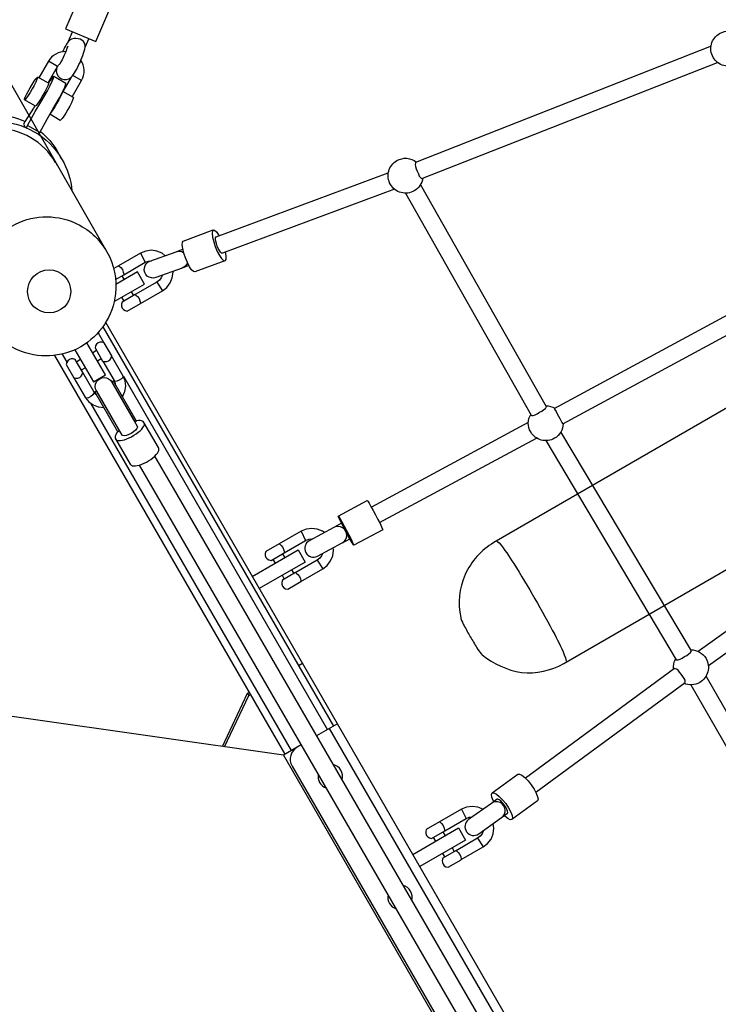
# Model space of a CAD drawing. Extents: x -306 to 1920, y -258 to 432.
# Drawn here: x -126 to -101, y -77 to -42 of the extents above; entities that cross this region are included whole.
import ezdxf

# ---------------------------------------------------------------- set-up
doc = ezdxf.new("R2010")
doc.units = 0
doc.header["$LTSCALE"] = 10
doc.header["$MEASUREMENT"] = 0
doc.layers.get('Defpoints').update_dxf_attribs({"linetype": 'CONTINUOUS'})
doc.layers.add('PW_DIMS_ASTM', color=30, linetype='CONTINUOUS')
doc.layers.add('PW_STRUCTURE', color=140, linetype='CONTINUOUS')
doc.styles.add('PW-DIMS', font='arial.ttf', dxfattribs={"width": 0.8, "height": 6})
doc.dimstyles.new('PW-DETAIL', dxfattribs={"dimtxt": 8, "dimasz": 8, "dimexe": 3, "dimexo": 2, "dimgap": 1.5, "dimtad": 0, "dimtih": 1, "dimtoh": 1, "dimrnd": 1, "dimzin": 12, "dimdsep": 46, "dimlunit": 3, "dimtxsty": 'PW-DIMS', "dimcen": 0.03, "dimse1": 1, "dimse2": 1, "dimclrd": 256, "dimclre": 256, "dimclrt": 256, "dimadec": 0, "dimazin": 0, "dimtfac": 0.2, "dimtix": 1, "dimtofl": 0, "dimtmove": 0, "dimatfit": 3, "dimfxl": 1, "dimtolj": 1, "dimtzin": 0, "dimarcsym": 0})

# ---------------------------------------------------------------- blocks, each defined once
blk = doc.blocks.new('*D4')
at = {"layer": 'Defpoints', "color": 0, "transparency": 16777216}
for p in [(-108.392, 399.498), (-289.64, -232.502), (-32.238, -232.502)]:
    blk.add_point(p, dxfattribs=at)
at = {"layer": 'PW_DIMS_ASTM', "lineweight": -2, "transparency": 16777216}
for p, q in [((-289.64, 391.498), (-289.64, 93.406)), ((-289.64, -224.502), (-289.64, 73.589))]:
    blk.add_line(p, q, dxfattribs=at)
at = {"layer": 'PW_DIMS_ASTM', "transparency": 16777216}
for points in [[(-290.973, 391.498), (-288.307, 391.498), (-289.64, 399.498)], [(-290.973, -224.502), (-288.307, -224.502), (-289.64, -232.502)]]:
    blk.add_solid(points, dxfattribs=at)
at = {"layer": 'PW_DIMS_ASTM', "transparency": 16777216, "char_height": 6, "attachment_point": 5, "style": 'PW-DIMS'}
for s, insert in [('\\A1;52\'-8"', (-289.64, 88.061)), ('\\A1;[16.07M]', (-289.64, 78.152))]:
    blk.add_mtext(s, dxfattribs=dict(at, insert=insert))

msp = doc.modelspace()

# ---------------------------------------------------------------- linework, layer by layer
at = {"layer": 'PW_STRUCTURE'}
for points in [[(-133.052, -42.776, -0.119782), (-133.209, -41.597, -0.240725), (-131.967, -39.695, -0.240727), (-129.698, -39.588, -0.157894), (-128.551, -40.631), (-123.272, -49.854, -0.158937), (-122.959, -51.361, -0.23973), (-124.205, -53.257, -0.238799), (-126.47, -53.371, -0.159837), (-127.611, -52.338), (-129.239, -49.494)], [(-100.384, -42.674, -0.228319), (-100.689, -43.122, -0.414214), (-101.543, -42.894, -0.414223), (-101.314, -42.04, -0.30846), (-100.612, -42.092, -0.30846)], [(-125.062, -43.26), (-125.084, -43.382, 0.281133), (-124.895, -43.663, 0.274488), (-124.561, -43.618, 0.065901), (-124.391, -43.388, 0.041557), (-124.103, -42.741, 0.054937), (-124.044, -42.458, 0.257128), (-124.23, -42.245, 0.167015), (-124.537, -42.235, 0.148554), (-124.694, -42.385, 0.028066), (-124.785, -42.543, 0.009778), (-124.858, -42.692, 0.009778)], [(-124.671, -42.488, -0.025714), (-124.802, -42.819, -0.023321), (-124.959, -43.135, 1.851651)], [(-124.745, -42.687, 0.278308), (-125.366, -43.03), (-125.708, -43.621)], [(-124.517, -44.308), (-124.176, -43.718, 0.285658), (-124.2, -42.992)], [(-125.38, -43.81), (-125.039, -43.22, -0.104255), (-124.953, -43.125)], [(-130.554, -45.434, -0.023197), (-130.219, -45.606), (-129.749, -45.875, 0.352931), (-129.438, -45.826, -0.084859), (-128.705, -45.252, -0.127674), (-127.357, -44.921, -0.109384), (-126.203, -45.192)], [(-129.427, -46.17, 0.160687), (-129.29, -46.093, -0.084859), (-128.557, -45.519, -0.127674), (-127.21, -45.188, -0.128332), (-125.874, -45.554, -0.128868), (-124.892, -46.526, -0.112357), (-124.522, -47.677)], [(-125.049, -46.757, 0.012017), (-125.107, -46.653, 0.128821), (-126, -45.77, 0.128205), (-127.214, -45.437, 0.127701), (-128.439, -45.738, 0.084855), (-129.106, -46.259, -0.116645), (-129.296, -46.39, -0.116645)], [(-125.655, -45.542, -0.087431), (-125.039, -46.259)], [(-111.95, -47.224, -0.228501), (-112.255, -47.672, -0.414214), (-113.109, -47.444, -0.414223), (-112.88, -46.59, -0.308269), (-112.179, -46.642, -0.308269)], [(-87.083, -47.39), (-109.4, -60.275, 0.158667), (-110.431, -61.422, 0.158274), (-110.591, -62.958), (-110.585, -62.998, 0.029097), (-110.465, -63.253, 0.010712), (-110.246, -63.65, 0.010733), (-110.011, -64.039, 0.029123), (-109.85, -64.271), (-109.819, -64.296, 0.130543), (-108.409, -64.925, 0.158625), (-106.9, -64.605), (-84.717, -51.798)], [(-127.611, -52.338, -0.158868), (-127.924, -50.83, -0.239432), (-126.679, -48.934, -0.239431), (-124.414, -48.821, -0.158869), (-123.272, -49.854, 1.005402)], [(-120.382, -50.251, -0.227284), (-120.572, -50.443), (-121.515, -50.781, -1.000004), (-121.726, -50.193), (-120.783, -49.855, -0.221722), (-120.52, -49.879, -0.221722)], [(-122.725, -56.42), (-123.641, -54.837, -1.015692), (-123.095, -54.521), (-122.18, -56.104)], [(-107.537, -55.371, -0.136823), (-107.214, -55.463)], [(-106.917, -56.014, -0.260065), (-107.229, -56.537, -0.414214), (-108.083, -56.308, -0.270048), (-108.081, -55.679, -0.270048)], [(-109.314, -60.195), (-109.212, -60.278, -0.029189), (-108.692, -61.026, -0.019843), (-107.222, -63.571, -0.029147), (-106.834, -64.396), (-106.814, -64.525)], [(-102.346, -64.116, -0.271482), (-101.797, -64.428, -0.414223), (-102.025, -65.282, -0.238433), (-102.589, -65.313, -0.238433)], [(-102.959, -64.81, -0.156511), (-102.883, -64.435)], [(-116.303, -67.515), (-116.45, -67.6, 0.41421), (-116.633, -68.283), (-108.129, -83.003, 0.414213), (-107.445, -83.186), (-107.344, -83.128)]]:
    msp.add_lwpolyline(points, format="xyb", dxfattribs=at)
for points in [[(-123.2, -41.241), (-124.29, -40.778), (-124.751, -41.865), (-123.662, -42.327)], [(-125.95, -44.024), (-126.025, -44.149), (-126.095, -44.26), (-126.155, -44.345), (-126.198, -44.397), (-126.22, -44.41), (-126.22, -44.384), (-126.196, -44.32), (-126.152, -44.226), (-126.091, -44.109), (-126.02, -43.982), (-125.946, -43.858), (-125.876, -43.747), (-125.816, -43.662), (-125.773, -43.61), (-125.75, -43.596), (-125.751, -43.623), (-125.775, -43.686), (-125.819, -43.781), (-125.879, -43.898)], [(-123.674, -53.223), (-123.694, -53.3), (-123.422, -53.77), (-123.346, -53.79), (-123.277, -53.785), (-123.213, -53.759), (-123.158, -53.716), (-123.119, -53.659), (-123.098, -53.583), (-123.37, -53.113), (-123.447, -53.092), (-123.518, -53.093), (-123.583, -53.118), (-123.637, -53.162)], [(-124.706, -53.818), (-124.726, -53.896), (-124.454, -54.366), (-124.378, -54.386), (-124.309, -54.381), (-124.245, -54.355), (-124.19, -54.312), (-124.151, -54.255), (-124.13, -54.179), (-124.402, -53.709), (-124.479, -53.688), (-124.55, -53.689), (-124.615, -53.713), (-124.669, -53.758)], [(-123.036, -54.49), (-123.09, -54.521), (-122.263, -55.949), (-122.209, -55.918)], [(-123.698, -54.872), (-123.644, -54.841), (-122.818, -56.27), (-122.872, -56.301)]]:
    msp.add_lwpolyline(points, close=True, dxfattribs=at)
for points in [[(-124.641, -42.313), (-124.499, -41.972)], [(-123.919, -42.218), (-124.055, -42.544)], [(-101.62, -42.488), (-112.206, -46.653), (-112.211, -46.674), (-112.222, -46.728), (-112.214, -46.8), (-112.181, -46.882), (-112.149, -46.974), (-112.108, -47.061), (-112.079, -47.142), (-112.037, -47.198), (-112, -47.229), (-111.981, -47.236), (-101.391, -43.07)], [(-125.039, -43.22), (-125.366, -43.03)], [(-126.155, -45.413), (-126.11, -45.336), (-125.835, -44.827), (-125.635, -44.495), (-125.517, -44.298), (-125.402, -44.095), (-125.302, -43.904), (-125.226, -43.746), (-125.183, -43.635), (-125.175, -43.583)], [(-125.362, -43.82), (-125.75, -43.596)], [(-125.718, -45.652), (-125.679, -45.585), (-125.404, -45.076), (-125.204, -44.744), (-124.97, -44.344), (-124.87, -44.153), (-124.795, -43.995), (-124.751, -43.885), (-124.744, -43.832), (-125.175, -43.583), (-125.205, -43.594), (-125.269, -43.668), (-125.361, -43.796), (-125.373, -43.814)], [(-124.547, -43.604), (-124.845, -44.119)], [(-124.176, -43.718), (-124.49, -43.536)], [(-125.362, -43.82), (-125.363, -43.847), (-125.386, -43.911), (-125.431, -44.005), (-125.491, -44.122), (-125.562, -44.249), (-125.636, -44.373), (-125.707, -44.484), (-125.767, -44.569), (-125.81, -44.621), (-125.832, -44.635)], [(-125.832, -44.635), (-126.22, -44.41)], [(-124.861, -44.135), (-124.861, -44.136), (-124.885, -44.2), (-124.929, -44.295), (-124.99, -44.411), (-125.06, -44.538), (-125.135, -44.663), (-125.205, -44.773), (-125.265, -44.859), (-125.293, -44.892)], [(-124.472, -44.334), (-124.473, -44.361), (-124.497, -44.424), (-124.541, -44.519), (-124.601, -44.635), (-124.672, -44.762), (-124.747, -44.887), (-124.817, -44.997), (-124.877, -45.083), (-124.92, -45.135), (-124.942, -45.148)], [(-124.472, -44.334), (-124.852, -44.115)], [(-125.851, -44.623), (-125.9, -44.71), (-126.196, -45.18), (-126.256, -45.284), (-126.194, -45.397)], [(-124.942, -45.148), (-125.317, -44.932)], [(-125.679, -45.585), (-126.11, -45.336)], [(-124.892, -46.526), (-125.039, -46.259)], [(-119.359, -49.326), (-113.184, -47.028)], [(-112.967, -47.613), (-119.132, -49.907)], [(-112.573, -47.756), (-108.061, -55.713), (-108.042, -55.717), (-107.992, -55.715), (-107.926, -55.691), (-107.845, -55.657), (-107.763, -55.604), (-107.677, -55.561), (-107.607, -55.507), (-107.551, -55.466), (-107.525, -55.423), (-107.517, -55.406), (-112.029, -47.448)], [(-119.029, -49.869), (-119.02, -49.906), (-119.004, -50.04), (-119.012, -50.133), (-119.043, -50.176), (-120.115, -50.579), (-120.166, -50.567), (-120.233, -50.502), (-120.309, -50.391), (-120.386, -50.244), (-120.457, -50.075), (-120.515, -49.901), (-120.554, -49.739), (-120.57, -49.606), (-120.563, -49.513), (-120.531, -49.47), (-119.46, -49.067), (-119.408, -49.079), (-119.341, -49.144), (-119.265, -49.255), (-119.25, -49.285)], [(-119.46, -49.067), (-119.491, -49.11), (-119.499, -49.203), (-119.482, -49.337), (-119.443, -49.498), (-119.385, -49.672), (-119.314, -49.841), (-119.237, -49.988), (-119.162, -50.099), (-119.095, -50.164), (-119.043, -50.176)], [(-119.132, -49.907), (-119.164, -49.903), (-119.198, -49.871), (-119.237, -49.814), (-119.277, -49.738), (-119.316, -49.65), (-119.347, -49.559), (-119.368, -49.473), (-119.377, -49.401), (-119.375, -49.351), (-119.359, -49.326)], [(-121.176, -49.996), (-121.294, -49.906), (-121.479, -49.83), (-121.677, -49.803), (-121.878, -49.829), (-122.06, -49.904), (-122.848, -50.358), (-122.826, -50.374), (-122.774, -50.422), (-122.715, -50.494), (-122.681, -50.581), (-122.667, -50.65), (-122.664, -50.677), (-121.898, -50.234), (-121.784, -50.188), (-121.679, -50.175), (-121.676, -50.175)], [(-122.06, -49.904), (-121.898, -50.234)], [(-120.762, -49.848), (-120.547, -49.768)], [(-122.848, -50.358), (-122.852, -50.357), (-123.025, -50.457)], [(-120.329, -50.353), (-120.572, -50.443)], [(-97.328, -50.121), (-107.225, -55.469), (-107.228, -55.488), (-107.166, -55.583), (-107.132, -55.664), (-107.082, -55.747), (-107.041, -55.834), (-106.962, -55.97), (-106.948, -56.012), (-106.929, -56.021), (-97.031, -50.671)], [(-123.006, -51.638), (-121.921, -51.012), (-122.171, -50.58), (-122.945, -51.026)], [(-122.956, -50.849), (-122.665, -50.681), (-122.664, -50.677)], [(-122.729, -50.718), (-122.649, -50.856)], [(-121.288, -50.7), (-121.324, -50.788), (-121.388, -50.873), (-121.486, -50.948), (-122.252, -51.39), (-122.23, -51.406), (-122.178, -51.454), (-122.119, -51.526), (-122.086, -51.613), (-122.071, -51.682), (-122.068, -51.709), (-121.28, -51.254), (-121.125, -51.134), (-121.002, -50.972), (-120.926, -50.787), (-120.899, -50.589), (-120.903, -50.562)], [(-121.486, -50.948), (-121.28, -51.254)], [(-122.252, -51.39), (-122.256, -51.389), (-122.727, -51.661), (-122.748, -51.738), (-122.747, -51.809), (-122.723, -51.875), (-122.678, -51.929), (-122.618, -51.965), (-122.54, -51.985), (-122.069, -51.713), (-122.068, -51.709)], [(-122.743, -51.486), (-122.663, -51.624)], [(-122.399, -51.288), (-122.32, -51.426)], [(-123.415, -52.546), (-115.151, -66.85)], [(-115.009, -66.768), (-123.313, -52.393)], [(-123.583, -52.755), (-123.376, -53.112)], [(-124.417, -53.365), (-123.755, -54.512), (-123.322, -54.262), (-123.984, -53.115)], [(-116.883, -67.85), (-125.134, -53.568)], [(-124.872, -53.521), (-124.703, -53.814)], [(-123.642, -53.39), (-123.779, -53.47)], [(-122.711, -55.05), (-122.635, -54.881), (-122.628, -54.858), (-122.596, -54.669), (-122.615, -54.478), (-122.684, -54.307), (-123.099, -53.587)], [(-124.212, -53.72), (-124.35, -53.799)], [(-123.612, -53.76), (-123.474, -53.68)], [(-123.418, -53.771), (-123.014, -54.471), (-122.971, -54.578), (-122.968, -54.606)], [(-124.182, -54.089), (-124.045, -54.01)], [(-123.627, -54.995), (-123.656, -54.974), (-123.727, -54.883), (-124.132, -54.183)], [(-123.014, -54.471), (-122.975, -54.489), (-122.903, -54.48), (-122.816, -54.446), (-122.738, -54.398), (-122.689, -54.347), (-122.684, -54.307)], [(-124.45, -54.367), (-124.035, -55.087), (-123.921, -55.232), (-123.765, -55.344), (-123.586, -55.41), (-123.562, -55.416), (-123.374, -55.435), (-123.373, -55.435)], [(-122.68, -54.317), (-115.367, -66.975)], [(-123.727, -54.883), (-123.732, -54.926), (-123.776, -54.984), (-123.848, -55.042), (-123.929, -55.086), (-123.998, -55.102), (-124.035, -55.087)], [(-123.858, -55.277), (-116.666, -67.725)], [(-122.873, -56.299), (-122.88, -56.305), (-122.924, -56.359), (-122.955, -56.41), (-122.972, -56.456), (-122.976, -56.496), (-122.974, -56.524), (-122.963, -56.558), (-122.44, -57.462), (-122.416, -57.487), (-122.393, -57.503), (-122.357, -57.52), (-122.308, -57.527), (-122.248, -57.526), (-122.18, -57.515), (-122.104, -57.495), (-122.023, -57.467), (-121.94, -57.431), (-121.855, -57.389), (-121.774, -57.343), (-121.699, -57.293), (-121.629, -57.241), (-121.556, -57.178), (-121.501, -57.122), (-121.458, -57.068), (-121.427, -57.017), (-121.409, -56.971), (-121.405, -56.931), (-121.408, -56.904), (-121.418, -56.87), (-121.941, -55.966), (-121.965, -55.94), (-121.988, -55.924), (-122.025, -55.908), (-122.073, -55.9), (-122.133, -55.902), (-122.201, -55.913), (-122.211, -55.915)], [(-122.956, -56.57), (-122.932, -56.596), (-122.895, -56.613), (-122.845, -56.62), (-122.784, -56.619), (-122.714, -56.608), (-122.637, -56.587), (-122.555, -56.559), (-122.469, -56.522), (-122.383, -56.479), (-122.299, -56.43), (-122.218, -56.377), (-122.144, -56.321), (-122.078, -56.264), (-122.022, -56.207), (-121.977, -56.152), (-121.946, -56.1), (-121.928, -56.053), (-121.924, -56.012), (-121.934, -55.978)], [(-108.167, -55.977), (-113.792, -59.007)], [(-122.18, -56.104), (-122.176, -56.142), (-122.199, -56.192), (-122.246, -56.249), (-122.314, -56.307), (-122.396, -56.361), (-122.483, -56.404), (-122.567, -56.434), (-122.64, -56.447), (-122.694, -56.443), (-122.725, -56.42)], [(-107.534, -56.621), (-102.863, -64.47), (-102.843, -64.474), (-102.794, -64.471), (-102.728, -64.446), (-102.649, -64.409), (-102.568, -64.356), (-102.482, -64.312), (-102.412, -64.259), (-102.359, -64.212), (-102.333, -64.169), (-102.325, -64.152), (-106.997, -56.301)], [(-113.498, -59.558), (-107.87, -56.527)], [(-121.558, -57.18), (-120.899, -58.319), (-108.432, -79.854), (-107.703, -81.114)], [(-108.246, -81.433), (-108.977, -80.17), (-121.444, -58.635), (-122.103, -57.495)], [(-101.716, -64.68), (-92.654, -58.204), (-92.661, -58.13), (-92.694, -58.066), (-92.741, -57.991), (-92.798, -57.913), (-92.853, -57.834), (-92.908, -57.767), (-92.967, -57.727), (-93.005, -57.702), (-93.024, -57.701), (-102.079, -64.172)], [(-114.741, -59.815), (-114.803, -59.697), (-114.878, -59.55), (-114.936, -59.432), (-114.97, -59.355), (-114.978, -59.327), (-113.938, -58.771), (-113.919, -58.794), (-113.874, -58.865), (-113.808, -58.979), (-113.728, -59.123), (-113.641, -59.284), (-113.555, -59.446), (-113.48, -59.593), (-113.423, -59.71), (-113.388, -59.787), (-113.38, -59.816), (-114.42, -60.371), (-114.44, -60.349), (-114.484, -60.277), (-114.55, -60.164), (-114.63, -60.02), (-114.692, -59.907)], [(-114.861, -59.583), (-115.138, -59.732), (-115.138, -59.732)], [(-114.978, -59.327), (-114.959, -59.349), (-114.914, -59.421), (-114.848, -59.534), (-114.768, -59.679), (-114.681, -59.839), (-114.596, -60.001), (-114.521, -60.148), (-114.463, -60.266), (-114.428, -60.343), (-114.42, -60.371)], [(-115.477, -59.916), (-115.544, -59.865), (-115.729, -59.789), (-115.927, -59.763), (-116.128, -59.788), (-116.31, -59.863), (-117.098, -60.317), (-117.076, -60.333), (-117.024, -60.381), (-116.965, -60.453), (-116.932, -60.54), (-116.917, -60.609), (-116.914, -60.636), (-116.148, -60.194), (-116.034, -60.147), (-115.929, -60.134), (-115.89, -60.139)], [(-116.31, -59.863), (-116.148, -60.194)], [(-114.831, -60.276), (-114.567, -60.134)], [(-118.061, -61.485), (-116.419, -60.537), (-116.168, -60.971), (-117.81, -61.918)], [(-117.098, -60.317), (-117.102, -60.316), (-117.573, -60.588), (-117.595, -60.665), (-117.593, -60.736), (-117.569, -60.802), (-117.524, -60.856), (-117.464, -60.892), (-117.386, -60.912), (-116.915, -60.64), (-116.914, -60.636)], [(-115.538, -60.659), (-115.574, -60.747), (-115.638, -60.832), (-115.736, -60.907), (-116.502, -61.35), (-116.481, -61.365), (-116.428, -61.413), (-116.369, -61.485), (-116.336, -61.572), (-116.321, -61.642), (-116.318, -61.668), (-115.531, -61.213), (-115.375, -61.093), (-115.252, -60.931), (-115.176, -60.746), (-115.15, -60.548), (-115.161, -60.455)], [(-117.322, -60.875), (-117.243, -61.013)], [(-116.979, -60.677), (-116.899, -60.815)], [(-115.736, -60.907), (-115.531, -61.213)], [(-116.502, -61.35), (-116.506, -61.348), (-116.977, -61.62), (-116.999, -61.697), (-116.997, -61.768), (-116.973, -61.834), (-116.928, -61.888), (-116.868, -61.924), (-116.79, -61.944), (-116.319, -61.672), (-116.318, -61.668)], [(-116.649, -61.248), (-116.57, -61.385)], [(-116.992, -61.446), (-116.913, -61.583)], [(-116.257, -64.607), (-116.399, -64.689)], [(-102.929, -64.788), (-108.268, -68.716)], [(-102.552, -65.286), (-102.549, -65.262), (-102.548, -65.205), (-102.581, -65.141), (-102.632, -65.069), (-102.685, -64.988), (-102.746, -64.913), (-102.8, -64.846), (-102.859, -64.805), (-102.91, -64.79), (-102.929, -64.788)], [(-116.303, -67.515), (-116.943, -67.884), (-135.726, -65.219)], [(-102.339, -65.366), (-97.808, -73.251), (-97.788, -73.255), (-97.737, -73.254), (-97.672, -73.228), (-97.591, -73.195), (-97.511, -73.141), (-97.423, -73.1), (-97.354, -73.046), (-97.299, -73.003), (-97.273, -72.958), (-97.266, -72.94), (-101.797, -65.054)], [(-107.897, -69.219), (-102.552, -65.286)], [(-119.128, -67.574), (-118.229, -65.666), (-118.165, -65.63)], [(-119.054, -67.585), (-118.183, -65.745), (-118.12, -65.708)], [(-118.229, -65.666), (-118.183, -65.745)], [(-106.682, -82.745), (-106.005, -82.354), (-115.009, -66.768), (-115.757, -67.2)], [(-106.285, -82.516), (-115.289, -66.93)], [(-116.943, -67.884), (-107.943, -83.473)], [(-109.403, -69.551), (-109.421, -69.516), (-109.47, -69.39), (-109.482, -69.296), (-109.458, -69.243), (-108.546, -68.569), (-108.488, -68.563), (-108.401, -68.605), (-108.294, -68.689), (-108.177, -68.809), (-108.062, -68.951), (-107.96, -69.103), (-107.881, -69.25), (-107.833, -69.376), (-107.82, -69.47), (-107.844, -69.522), (-108.756, -70.196), (-108.814, -70.202), (-108.901, -70.161), (-109.009, -70.076), (-109.031, -70.053)], [(-109.288, -69.466), (-109.49, -69.615)], [(-109.458, -69.243), (-109.4, -69.237), (-109.313, -69.279), (-109.206, -69.363), (-109.089, -69.483), (-108.974, -69.625), (-108.872, -69.777), (-108.793, -69.924), (-108.745, -70.05), (-108.732, -70.144), (-108.756, -70.196)], [(-108.916, -69.969), (-108.904, -69.941), (-108.91, -69.89), (-108.936, -69.824), (-108.979, -69.747), (-109.032, -69.667), (-109.093, -69.591), (-109.156, -69.529), (-109.212, -69.485), (-109.257, -69.463), (-109.288, -69.466)], [(-109.789, -69.828), (-109.794, -69.825), (-109.979, -69.749), (-110.177, -69.722), (-110.379, -69.747), (-110.561, -69.822), (-111.348, -70.277), (-111.327, -70.293), (-111.274, -70.34), (-111.215, -70.413), (-111.182, -70.499), (-111.167, -70.569), (-111.164, -70.595), (-110.398, -70.153), (-110.284, -70.106), (-110.179, -70.093), (-110.163, -70.095)], [(-110.561, -69.822), (-110.398, -70.153)], [(-109.127, -70.124), (-108.916, -69.969)], [(-112.308, -71.443), (-110.666, -70.495), (-110.416, -70.928), (-112.058, -71.876)], [(-111.348, -70.277), (-111.352, -70.276), (-111.823, -70.547), (-111.845, -70.625), (-111.843, -70.695), (-111.819, -70.761), (-111.774, -70.815), (-111.714, -70.851), (-111.636, -70.871), (-111.165, -70.6), (-111.164, -70.595)], [(-109.782, -70.592), (-109.785, -70.61), (-109.825, -70.707), (-109.889, -70.791), (-109.986, -70.866), (-110.752, -71.309), (-110.731, -71.325), (-110.678, -71.372), (-110.62, -71.445), (-110.586, -71.531), (-110.571, -71.601), (-110.568, -71.628), (-109.781, -71.173), (-109.625, -71.053), (-109.502, -70.891), (-109.426, -70.706), (-109.4, -70.508), (-109.421, -70.334)], [(-111.572, -70.835), (-111.493, -70.972)], [(-111.229, -70.636), (-111.149, -70.774)], [(-109.986, -70.866), (-109.781, -71.173)], [(-110.899, -71.207), (-110.82, -71.344)], [(-110.752, -71.309), (-110.756, -71.308), (-111.227, -71.579), (-111.249, -71.657), (-111.247, -71.727), (-111.223, -71.793), (-111.178, -71.847), (-111.118, -71.883), (-111.04, -71.903), (-110.569, -71.632), (-110.568, -71.628)], [(-111.243, -71.406), (-111.163, -71.543)]]:
    msp.add_lwpolyline(points, dxfattribs=at)
for points in [[(-115.137, -59.731), (-116.018, -60.208, 0.999998), (-115.72, -60.758), (-114.839, -60.281, 1.000004)], [(-109.49, -69.615), (-110.306, -70.198, 0.999994), (-109.943, -70.706), (-109.127, -70.124, 1.000013)]]:
    msp.add_lwpolyline(points, format="xyb", close=True, dxfattribs=at)
msp.add_circle((-125.339, -51.276), 0.773, dxfattribs=at)
for centre, start, end in [((-115.266, -68.649), 343.5232, 76.6122), ((-115.266, -68.649), 168.8493, 251.2861), ((-112.765, -72.978), 344.3459, 75.7894), ((-112.765, -72.978), 167.9567, 252.1787)]:
    msp.add_arc(centre, 0.438, start, end, dxfattribs=at)

# ---------------------------------------------------------------- dimensions: what is measured, and where the dimension line sits
at = {"layer": 'PW_DIMS_ASTM'}
dim = msp.add_linear_dim(base=(-289.64, -232.502), p1=(-108.392, 399.498), p2=(-32.238, -232.502), angle=90, dimstyle='PW-DETAIL', override={"dimpost": '\\X'}, dxfattribs=at)
dim.commit()
dim.dimension.update_dxf_attribs({"geometry": '*D4', "text_midpoint": (-289.64, 83.498)})

doc.saveas('drawing.dxf')
